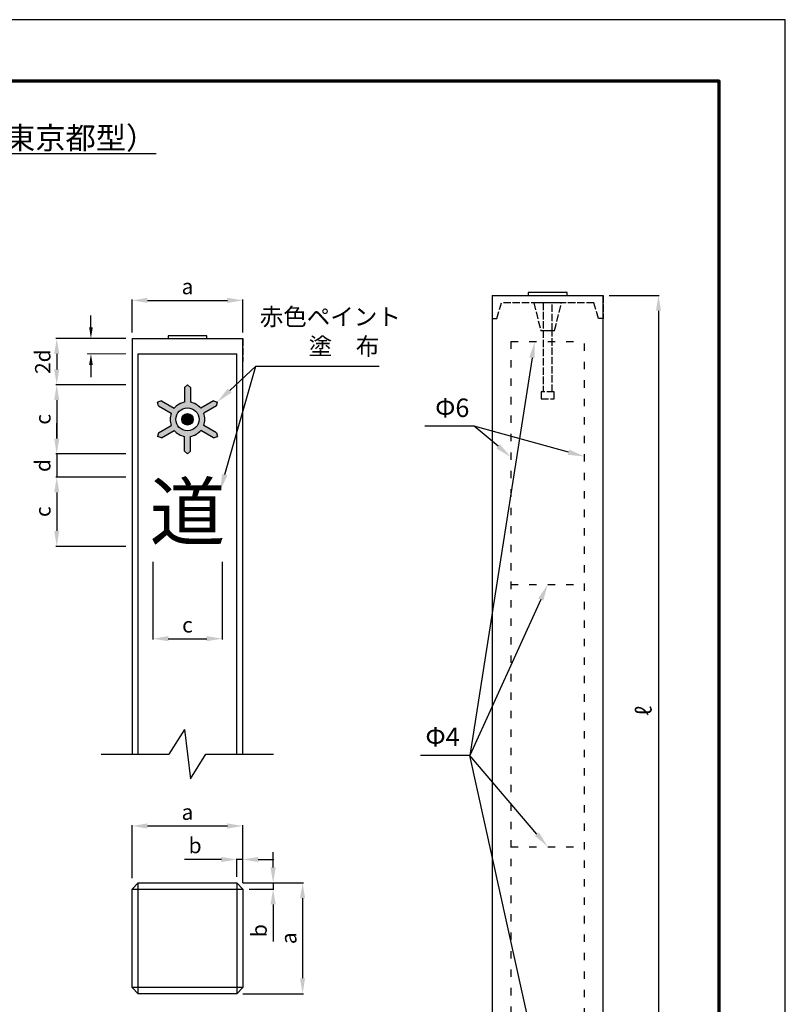
# Model space of a CAD drawing. Units: millimetres. Extents: x 75 to 2175, y 35 to 3005.
# Drawn here: x 931 to 2175, y 1405 to 3005 of the extents above; entities that cross this region are included whole.
import ezdxf
from ezdxf import colors
from ezdxf.entities.mleader import LeaderData, LeaderLine
from ezdxf.enums import TextEntityAlignment as Align
from ezdxf.math import Vec2, Vec3

# ---------------------------------------------------------------- set-up
doc = ezdxf.new("R2010")
doc.units = ezdxf.units.MM
doc.linetypes.add('ACAD_ISO02W100', pattern=[15, 12, -3])
doc.linetypes.add('ACAD_ISO03W100', pattern=[30, 12, -18])
for name, color, linetype, lineweight in [('寸法', 7, 'Continuous', 13), ('製品', 7, 'Continuous', 25), ('輪郭', 5, 'Continuous', 70), ('鉄筋', 6, 'ACAD_ISO03W100', 25)]:
    doc.layers.add(name, color=color, linetype=linetype, lineweight=lineweight)
doc.layers.add('用紙', color=4, linetype='Continuous')
doc.styles.add('文字', font='msgothic.ttc')
doc.dimstyles.new('ISO-25', dxfattribs={"dimtxt": 1, "dimasz": 1, "dimexe": 1.25, "dimexo": 10, "dimgap": 1, "dimtad": 1, "dimdec": 4, "dimdsep": 46, "dimtxsty": 'Standard', "dimcen": 2.5, "dimadec": 0, "dimazin": 0, "dimtfac": 1, "dimtdec": 4, "dimtmove": 0, "dimatfit": 3, "dimfxl": 1, "dimarcsym": 0})

# ---------------------------------------------------------------- blocks, each defined once
blk = doc.blocks.new('*D23')
at = {"layer": 'Defpoints', "color": 0}
for p in [(1113.9, 2486.8), (991.5, 2411.8), (1113.9, 2411.8)]:
    blk.add_point(p, dxfattribs=at)
at = {"layer": '寸法', "color": 0, "lineweight": -2}
for p, q in [((1103.9, 2486.8), (990.3, 2486.8)), ((991.5, 2461.8), (991.5, 2436.8)), ((1103.9, 2411.8), (990.3, 2411.8))]:
    blk.add_line(p, q, dxfattribs=at)
at = {"layer": '寸法', "color": 0}
for points in [[(995.7, 2461.8), (987.4, 2461.8), (991.5, 2486.8)], [(987.4, 2436.8), (995.7, 2436.8), (991.5, 2411.8)]]:
    blk.add_solid(points, dxfattribs=at)
at = {"layer": '寸法', "color": 0, "insert": (968.8, 2449.3), "char_height": 25, "attachment_point": 5, "rotation": 90}
blk.add_mtext('\\fSimSun|b0|i0;2d', dxfattribs=at)
blk = doc.blocks.new('A$C02951B27')
at = {"layer": '製品'}
for p, q in [((18.78, 46), (20.78, 48)), ((22.78, 46), (20.78, 48)), ((18.78, 46), (18.78, 35.83)), ((22.78, 46), (22.78, 35.83)), ((2.73, 36.73), (0, 36)), ((0.73, 33.27), (0, 36)), ((2.73, 36.73), (11.54, 31.65)), ((38.84, 36.73), (30.03, 31.65)), ((38.84, 36.73), (41.57, 36)), ((40.84, 33.27), (41.57, 36)), ((0.73, 33.27), (9.54, 28.18)), ((40.84, 33.27), (32.03, 28.18)), ((0.73, 14.73), (0, 12)), ((0.73, 14.73), (9.54, 19.82)), ((2.73, 11.27), (11.54, 16.35)), ((38.84, 11.27), (30.03, 16.35)), ((40.84, 14.73), (32.03, 19.82)), ((40.84, 14.73), (41.57, 12)), ((2.73, 11.27), (0, 12)), ((18.78, 2), (18.78, 12.17)), ((22.78, 2), (22.78, 12.17)), ((38.84, 11.27), (41.57, 12)), ((18.78, 2), (20.78, 0)), ((22.78, 2), (20.78, 0))]:
    blk.add_line(p, q, dxfattribs=at)
for radius in [8, 4]:
    blk.add_circle((20.78, 24), radius, dxfattribs=at)
for start, end in [(99.59407, 140.40593), (39.59407, 80.40593), (159.59407, 200.40593), (339.59407, 20.40593), (219.59407, 260.40593), (279.59407, 320.40593)]:
    blk.add_arc((20.78, 24), 12, start, end, dxfattribs=at)
blk = doc.blocks.new('*D60')
at = {"layer": 'Defpoints', "color": 0}
for p in [(1113.9, 2411.8), (991.5, 2299.3), (1113.9, 2299.3)]:
    blk.add_point(p, dxfattribs=at)
at = {"layer": '寸法', "color": 0, "lineweight": -2}
for p, q in [((1103.9, 2411.8), (990.3, 2411.8)), ((991.5, 2386.8), (991.5, 2324.3)), ((1103.9, 2299.3), (990.3, 2299.3))]:
    blk.add_line(p, q, dxfattribs=at)
at = {"layer": '寸法', "color": 0}
for points in [[(995.7, 2386.8), (987.4, 2386.8), (991.5, 2411.8)], [(987.4, 2324.3), (995.7, 2324.3), (991.5, 2299.3)]]:
    blk.add_solid(points, dxfattribs=at)
at = {"layer": '寸法', "color": 0, "insert": (969, 2355.6), "char_height": 25, "attachment_point": 5, "rotation": 90}
blk.add_mtext('\\fSimSun|b0|i0;c', dxfattribs=at)
blk = doc.blocks.new('*D62')
at = {"layer": 'Defpoints', "color": 0}
for p in [(1113.9, 2261.8), (991.5, 2149.3), (1113.9, 2149.3)]:
    blk.add_point(p, dxfattribs=at)
at = {"layer": '寸法', "color": 0, "lineweight": -2}
for p, q in [((1103.9, 2261.8), (990.3, 2261.8)), ((991.5, 2236.8), (991.5, 2174.3)), ((1103.9, 2149.3), (990.3, 2149.3))]:
    blk.add_line(p, q, dxfattribs=at)
at = {"layer": '寸法', "color": 0}
for points in [[(995.7, 2236.8), (987.4, 2236.8), (991.5, 2261.8)], [(987.4, 2174.3), (995.7, 2174.3), (991.5, 2149.3)]]:
    blk.add_solid(points, dxfattribs=at)
at = {"layer": '寸法', "color": 0, "insert": (969, 2205.6), "char_height": 25, "attachment_point": 5, "rotation": 90}
blk.add_mtext('\\fSimSun|b0|i0;c', dxfattribs=at)
blk = doc.blocks.new('*D63')
at = {"layer": 'Defpoints', "color": 0}
for p in [(1147.6, 2134.3), (1260.1, 2134.3), (1260.1, 1999.3)]:
    blk.add_point(p, dxfattribs=at)
at = {"layer": '寸法', "color": 0, "lineweight": -2}
for p, q in [((1147.6, 2124.3), (1147.6, 1998.1)), ((1260.1, 2124.3), (1260.1, 1998.1)), ((1172.6, 1999.3), (1235.1, 1999.3))]:
    blk.add_line(p, q, dxfattribs=at)
at = {"layer": '寸法', "color": 0}
for points in [[(1172.6, 2003.5), (1172.6, 1995.2), (1147.6, 1999.3)], [(1235.1, 1995.2), (1235.1, 2003.5), (1260.1, 1999.3)]]:
    blk.add_solid(points, dxfattribs=at)
at = {"layer": '寸法', "color": 0, "insert": (1203.9, 2021.8), "char_height": 25, "attachment_point": 5}
blk.add_mtext('\\fSimSun|b0|i0;c', dxfattribs=at)
blk = doc.blocks.new('*D81')
at = {"layer": 'Defpoints', "color": 0}
for p in [(1113.9, 2299.3), (991.5, 2261.8), (1113.9, 2261.8)]:
    blk.add_point(p, dxfattribs=at)
at = {"layer": '寸法', "color": 0, "lineweight": -2}
for p, q in [((991.5, 2324.3), (991.5, 2349.3)), ((1103.9, 2299.3), (990.3, 2299.3)), ((991.5, 2299.3), (991.5, 2261.8)), ((1103.9, 2261.8), (990.3, 2261.8)), ((991.5, 2236.8), (991.5, 2211.8))]:
    blk.add_line(p, q, dxfattribs=at)
at = {"layer": '寸法', "color": 0}
for points in [[(987.4, 2324.3), (995.7, 2324.3), (991.5, 2299.3)], [(995.7, 2236.8), (987.4, 2236.8), (991.5, 2261.8)]]:
    blk.add_solid(points, dxfattribs=at)
at = {"layer": '寸法', "color": 0, "insert": (968.8, 2280.6), "char_height": 25, "attachment_point": 5, "rotation": 90}
blk.add_mtext('\\fSimSun|b0|i0;d', dxfattribs=at)
blk = doc.blocks.new('*D82')
at = {"layer": 'Defpoints', "color": 0}
for p in [(1293.9, 2548.8), (1113.9, 2486.8), (1293.9, 2486.8)]:
    blk.add_point(p, dxfattribs=at)
at = {"layer": '寸法', "color": 0, "lineweight": -2}
for p, q in [((1113.9, 2496.8), (1113.9, 2550.1)), ((1138.9, 2548.8), (1268.9, 2548.8)), ((1293.9, 2496.8), (1293.9, 2550.1))]:
    blk.add_line(p, q, dxfattribs=at)
at = {"layer": '寸法', "color": 0}
for points in [[(1138.9, 2553), (1138.9, 2544.7), (1113.9, 2548.8)], [(1268.9, 2544.7), (1268.9, 2553), (1293.9, 2548.8)]]:
    blk.add_solid(points, dxfattribs=at)
at = {"layer": '寸法', "color": 0, "insert": (1203.9, 2571.3), "char_height": 25, "attachment_point": 5}
blk.add_mtext('\\fSimSun|b0|i0;a', dxfattribs=at)
blk = doc.blocks.new('*D83')
at = {"layer": 'Defpoints', "color": 0}
for p in [(1293.9, 1695.1), (1113.9, 1600.1), (1293.9, 1600.1)]:
    blk.add_point(p, dxfattribs=at)
at = {"layer": '寸法', "color": 0, "lineweight": -2}
for p, q in [((1113.9, 1610.1), (1113.9, 1696.4)), ((1293.9, 1610.1), (1293.9, 1696.4)), ((1138.9, 1695.1), (1268.9, 1695.1))]:
    blk.add_line(p, q, dxfattribs=at)
at = {"layer": '寸法', "color": 0}
for points in [[(1138.9, 1699.3), (1138.9, 1690.9), (1113.9, 1695.1)], [(1268.9, 1690.9), (1268.9, 1699.3), (1293.9, 1695.1)]]:
    blk.add_solid(points, dxfattribs=at)
at = {"layer": '寸法', "color": 0, "insert": (1203.9, 1717.6), "char_height": 25, "attachment_point": 5}
blk.add_mtext('\\fSimSun|b0|i0;a', dxfattribs=at)
blk = doc.blocks.new('*D84')
at = {"layer": 'Defpoints', "color": 0}
for p in [(1283.9, 1602.7), (1283.9, 1422.7), (1390.9, 1422.7)]:
    blk.add_point(p, dxfattribs=at)
at = {"layer": '寸法', "color": 0, "lineweight": -2}
for p, q in [((1293.9, 1602.7), (1392.1, 1602.7)), ((1390.9, 1577.7), (1390.9, 1447.7)), ((1293.9, 1422.7), (1392.1, 1422.7))]:
    blk.add_line(p, q, dxfattribs=at)
at = {"layer": '寸法', "color": 0}
for points in [[(1395, 1577.7), (1386.7, 1577.7), (1390.9, 1602.7)], [(1386.7, 1447.7), (1395, 1447.7), (1390.9, 1422.7)]]:
    blk.add_solid(points, dxfattribs=at)
at = {"layer": '寸法', "color": 0, "insert": (1368.4, 1512.7), "char_height": 25, "attachment_point": 5, "rotation": 90}
blk.add_mtext('\\fSimSun|b0|i0;a', dxfattribs=at)
blk = doc.blocks.new('*D85')
at = {"layer": 'Defpoints', "color": 0}
for p in [(1283.9, 1602.7), (1293.9, 1592.7), (1343, 1592.7)]:
    blk.add_point(p, dxfattribs=at)
at = {"layer": '寸法', "color": 0, "lineweight": -2}
for p, q in [((1343, 1627.7), (1343, 1652.7)), ((1293.9, 1602.7), (1344.2, 1602.7)), ((1343, 1602.7), (1343, 1592.7)), ((1303.9, 1592.7), (1344.2, 1592.7)), ((1343, 1567.7), (1343, 1507.6))]:
    blk.add_line(p, q, dxfattribs=at)
at = {"layer": '寸法', "color": 0}
for points in [[(1338.8, 1627.7), (1347.2, 1627.7), (1343, 1602.7)], [(1347.2, 1567.7), (1338.8, 1567.7), (1343, 1592.7)]]:
    blk.add_solid(points, dxfattribs=at)
at = {"layer": '寸法', "color": 0, "insert": (1320.2, 1525.1), "char_height": 25, "attachment_point": 5, "rotation": 90}
blk.add_mtext('\\fSimSun|b0|i0;b', dxfattribs=at)
blk = doc.blocks.new('*D86')
at = {"layer": 'Defpoints', "color": 0}
for p in [(1283.9, 1640.7), (1283.9, 1602.7), (1293.9, 1592.7)]:
    blk.add_point(p, dxfattribs=at)
at = {"layer": '寸法', "color": 0, "lineweight": -2}
for p, q in [((1258.9, 1640.7), (1198.8, 1640.7)), ((1283.9, 1612.7), (1283.9, 1641.9)), ((1293.9, 1640.7), (1283.9, 1640.7)), ((1293.9, 1602.7), (1293.9, 1641.9)), ((1318.9, 1640.7), (1343.9, 1640.7))]:
    blk.add_line(p, q, dxfattribs=at)
at = {"layer": '寸法', "color": 0}
for points in [[(1258.9, 1636.5), (1258.9, 1644.8), (1283.9, 1640.7)], [(1318.9, 1644.8), (1318.9, 1636.5), (1293.9, 1640.7)]]:
    blk.add_solid(points, dxfattribs=at)
at = {"layer": '寸法', "color": 0, "insert": (1216.3, 1663.4), "char_height": 25, "attachment_point": 5}
blk.add_mtext('\\fSimSun|b0|i0;b', dxfattribs=at)
blk = doc.blocks.new('*D87')
at = {"layer": 'Defpoints', "color": 0}
for p in [(1879, 2557), (1879, 1207), (1969, 1207)]:
    blk.add_point(p, dxfattribs=at)
at = {"layer": '寸法', "color": 0, "lineweight": -2}
for p, q in [((1889, 2557), (1970.2, 2557)), ((1969, 2532), (1969, 1232)), ((1889, 1207), (1970.2, 1207))]:
    blk.add_line(p, q, dxfattribs=at)
at = {"layer": '寸法', "color": 0}
for points in [[(1973.1, 2532), (1964.8, 2532), (1969, 2557)], [(1964.8, 1232), (1973.1, 1232), (1969, 1207)]]:
    blk.add_solid(points, dxfattribs=at)
at = {"layer": '寸法', "color": 0, "insert": (1945.3, 1882), "char_height": 25, "attachment_point": 5, "rotation": 90}
blk.add_mtext('\\fYu Gothic UI|b0|i0|c129;ℓ', dxfattribs=at)

msp = doc.modelspace()

# ---------------------------------------------------------------- hatches: boundary and pattern name
at = {"layer": '製品'}
h = msp.add_hatch(color=256, dxfattribs=at)
h.paths.add_polyline_path([(1208.56196, 2383.32928), (1208.56196, 2407.16016), (1203.87446, 2411.84766), (1199.18696, 2407.16016), (1199.18696, 2383.32928, 0.1799818401), (1182.20192, 2373.52296), (1161.56378, 2385.4384), (1155.16053, 2383.72266), (1156.87628, 2377.31941), (1177.51442, 2365.40398, 0.1799818401), (1177.51442, 2345.79134), (1156.87628, 2333.8759), (1155.16053, 2327.47266), (1161.56378, 2325.75691), (1182.20192, 2337.67235, 0.1799818401), (1199.18696, 2327.86603), (1199.18696, 2304.03516), (1203.87446, 2299.34766), (1208.56196, 2304.03516), (1208.56196, 2327.86603, 0.1799818401), (1225.547, 2337.67235), (1246.18515, 2325.75691), (1252.58839, 2327.47266), (1250.87265, 2333.8759), (1230.2345, 2345.79134, 0.1799818401), (1230.2345, 2365.40398), (1250.87265, 2377.31941), (1252.58839, 2383.72266), (1246.18515, 2385.4384), (1225.547, 2373.52296, 0.1799818401)])
h.paths.add_polyline_path([(1222.62446, 2355.59766, -1), (1185.12446, 2355.59766, -1)], flags=16)
h.paths.add_polyline_path([(1213.24946, 2355.59766, -1), (1194.49946, 2355.59766, -1)], flags=0)
msp.add_hatch(color=256, dxfattribs=at).paths.add_polyline_path([(1213.24946, 2355.59766, 1), (1194.49946, 2355.59766, 1)])

# ---------------------------------------------------------------- linework, layer by layer
at = {"layer": '寸法'}
msp.add_line((1103.87446, 2461.84766), (1040.87612, 2461.84766), dxfattribs=at)
at = {"layer": '用紙'}
msp.add_lwpolyline([(74.93976, 34.73135), (2174.93976, 34.73135), (2174.93976, 3004.73135), (74.93976, 3004.73135)], close=True, dxfattribs=at)
at = {"layer": '製品'}
for p, q in [((1698.96898, 2556.95765), (1698.96898, 1206.95765)), ((1698.96898, 2556.95765), (1878.96898, 2556.95765)), ((1878.96898, 1206.95765), (1878.96898, 2556.95765)), ((1113.87446, 2486.84766), (1113.87446, 1811.84766)), ((1113.87446, 2486.84766), (1293.87446, 2486.84766)), ((1293.87446, 1811.84766), (1293.87446, 2486.84766)), ((1123.87446, 1811.84766), (1123.87446, 2461.84766)), ((1123.87446, 2461.84766), (1283.87446, 2461.84766)), ((1283.87446, 1811.84766), (1283.87446, 2461.84766)), ((1198.87446, 1851.84766), (1173.87446, 1811.84766)), ((1198.87446, 1851.84766), (1208.87446, 1771.84766)), ((1063.87446, 1811.84766), (1173.87446, 1811.84766)), ((1208.87446, 1771.84766), (1233.87446, 1811.84766)), ((1233.87446, 1811.84766), (1343.87446, 1811.84766)), ((1123.87446, 1602.65959), (1113.87446, 1592.65959)), ((1123.87446, 1602.65959), (1283.87446, 1602.65959)), ((1123.87446, 1422.65959), (1123.87446, 1602.65959)), ((1283.87446, 1602.65959), (1283.87446, 1422.65959)), ((1283.87446, 1602.65959), (1293.87446, 1592.65959)), ((1113.87446, 1432.65959), (1113.87446, 1592.65959)), ((1113.87446, 1592.65959), (1293.87446, 1592.65959)), ((1293.87446, 1592.65959), (1293.87446, 1432.65959)), ((1293.87446, 1432.65959), (1113.87446, 1432.65959)), ((1113.87446, 1432.65959), (1123.87446, 1422.65959)), ((1283.87446, 1422.65959), (1293.87446, 1432.65959)), ((1283.87446, 1422.65959), (1123.87446, 1422.65959))]:
    msp.add_line(p, q, dxfattribs=at)
at = {"layer": '製品', "linetype": 'ACAD_ISO02W100'}
for p, q in [((1698.96898, 2556.95765), (1698.96898, 2519.45765)), ((1706.46898, 2519.45765), (1713.96898, 2544.95765)), ((1863.96898, 2544.95765), (1713.96898, 2544.95765)), ((1871.46898, 2519.45765), (1863.96898, 2544.95765)), ((1878.96898, 2556.95765), (1878.96898, 2519.45765)), ((1698.96898, 2519.45765), (1706.46898, 2519.45765)), ((1878.96898, 2519.45765), (1871.46898, 2519.45765)), ((1781.46898, 2499.95765), (1781.46898, 2400.20765)), ((1796.46898, 2400.20765), (1796.46898, 2499.95765)), ((1113.87446, 2486.84766), (1113.87446, 2449.34766)), ((1293.87446, 2486.84766), (1293.87446, 2449.34766))]:
    msp.add_line(p, q, dxfattribs=at)
at = {"layer": '製品'}
for points in [[(1757.46898, 2556.95765), (1820.46898, 2556.95765), (1820.46898, 2561.45765), (1757.46898, 2561.45765)], [(1172.37446, 2486.84766), (1235.37446, 2486.84766), (1235.37446, 2491.34766), (1172.37446, 2491.34766)]]:
    msp.add_lwpolyline(points, close=True, dxfattribs=at)
at = {"layer": '製品', "linetype": 'ACAD_ISO02W100'}
for points in [[(1777.71898, 2499.95765), (1800.21898, 2499.95765), (1811.46898, 2544.95765), (1766.46898, 2544.95765)], [(1781.46898, 2499.95765), (1796.46898, 2499.95765), (1796.46898, 2544.95765), (1781.46898, 2544.95765)], [(1778.46898, 2388.95765), (1799.46898, 2388.95765), (1799.46898, 2400.20765), (1778.46898, 2400.20765)]]:
    msp.add_lwpolyline(points, close=True, dxfattribs=at)
at = {"layer": '輪郭'}
msp.add_lwpolyline([(167.55484, 134.73135), (2067.55484, 134.73135), (2067.55484, 2904.73135), (167.55484, 2904.73135)], close=True, dxfattribs=at)
at = {"layer": '鉄筋'}
for p, q in [((1728.96898, 2481.95765), (1728.96898, 1236.95765)), ((1728.96898, 2481.95765), (1848.96898, 2481.95765)), ((1848.96898, 1236.95765), (1848.96898, 2481.95765)), ((1728.96898, 2087.45765), (1848.96898, 2087.45765)), ((1728.96898, 1661.45765), (1848.96898, 1661.45765))]:
    msp.add_line(p, q, dxfattribs=at)

# ---------------------------------------------------------------- block references
at = {"layer": '製品', "xscale": 2.343750000000426, "yscale": 2.343750000000426, "zscale": 2.343750000000426}
msp.add_blockref('A$C02951B27', (1155.16058, 2299.34766), dxfattribs=at)

# ---------------------------------------------------------------- texts
at = {"layer": '寸法', "attachment_point": 1}
for s, insert, char_height, width in [('\\fArial|b0|i0|c128;赤色ペイント \\fSimSun|c128;          ', (1321.27138, 2536.2019), 28, 238.6434336), ('\\fArial|b0|i0|c128;塗\u3000布\\fSimSun|c128;           ', (1400.7998, 2488.21275), 28, 126.5284146), ('\\fArial|b0|i0|c161;Φ6', (1606.17632, 2389.37712), 30, 57.6149703), ('\\fArial|b0|i0|c161;Φ4', (1590.37936, 1854.99873), 30, 81.1111067)]:
    msp.add_mtext(s, dxfattribs=dict(at, insert=insert, char_height=char_height, width=width))
at = {"layer": '製品', "style": '文字'}
msp.add_text('道', height=90, dxfattribs=at).set_placement((1203.87446, 2205.59766), align=Align.MIDDLE_CENTER)
at = {"layer": '製品', "insert": (220, 2830.64766), "char_height": 36, "width": 990.880242, "attachment_point": 1}
msp.add_mtext('\\L\\fArial|b0|i0|c128;鉄筋コンクリート境界標くい（東京都型）', dxfattribs=at)

# ---------------------------------------------------------------- dimensions: what is measured, and where the dimension line sits
at = {"layer": '寸法'}
for base, p1, p2, text, picture, middle in [((1293.87446, 2548.84766), (1113.87446, 2486.84766), (1293.87446, 2486.84766), '\\fSimSun|b0|i0;a', '*D82', (1203.87446, 2571.34766)), ((1260.12446, 1999.34766), (1147.62446, 2134.34766), (1260.12446, 2134.34766), '\\fSimSun|b0|i0;c', '*D63', (1203.87446, 2021.84766)), ((1293.87446, 1695.11113), (1113.87446, 1600.11113), (1293.87446, 1600.11113), '\\fSimSun|b0|i0;a', '*D83', (1203.87446, 1717.61113)), ((1283.87446, 1640.65959), (1293.87446, 1592.65959), (1283.87446, 1602.65959), '\\fSimSun|b0|i0;b', '*D86', (1216.32446, 1663.43459))]:
    dim = msp.add_linear_dim(base=base, p1=p1, p2=p2, text=text, dimstyle='ISO-25', override={"dimtxt": 25, "dimasz": 25, "dimgap": 10, "dimtfill": 0, "dimtfillclr": 0}, dxfattribs=at)
    dim.commit()
    dim.dimension.update_dxf_attribs({"geometry": picture, "text_midpoint": middle})
for base, p1, p2, text, picture, middle in [((1968.96898, 1206.95765), (1878.96898, 2556.95765), (1878.96898, 1206.95765), '\\fYu Gothic UI|b0|i0|c129;ℓ', '*D87', (1945.25648, 1881.95765)), ((991.54141, 2299.34766), (1113.87446, 2411.84766), (1113.87446, 2299.34766), '\\fSimSun|b0|i0;c', '*D60', (969.04141, 2355.59766)), ((991.54141, 2149.34766), (1113.87446, 2261.84766), (1113.87446, 2149.34766), '\\fSimSun|b0|i0;c', '*D62', (969.04141, 2205.59766)), ((1342.99946, 1592.65959), (1283.87446, 1602.65959), (1293.87446, 1592.65959), '\\fSimSun|b0|i0;b', '*D85', (1320.22446, 1525.10959)), ((1390.87446, 1422.65959), (1283.87446, 1602.65959), (1283.87446, 1422.65959), '\\fSimSun|b0|i0;a', '*D84', (1368.37446, 1512.65959))]:
    dim = msp.add_linear_dim(base=base, p1=p1, p2=p2, angle=90, text=text, dimstyle='ISO-25', override={"dimtxt": 25, "dimasz": 25, "dimgap": 10, "dimtfill": 0, "dimtfillclr": 0}, dxfattribs=at)
    dim.commit()
    dim.dimension.update_dxf_attribs({"geometry": picture, "text_midpoint": middle})
for base, p1, p2, text, picture, middle in [((991.54141, 2411.84766), (1113.87446, 2486.84766), (1113.87446, 2411.84766), '\\fSimSun|b0|i0;2d', '*D23', (991.54141, 2449.34766)), ((991.54141, 2261.84766), (1113.87446, 2299.34766), (1113.87446, 2261.84766), '\\fSimSun|b0|i0;d', '*D81', (991.54141, 2280.59766))]:
    dim = msp.add_linear_dim(base=base, p1=p1, p2=p2, angle=90, text=text, dimstyle='ISO-25', override={"dimtxt": 25, "dimasz": 25, "dimgap": 10, "dimtfill": 0, "dimtfillclr": 0}, dxfattribs=at)
    dim.commit()
    dim.dimension.update_dxf_attribs({"geometry": picture, "text_midpoint": middle, "dimtype": 160})

# ---------------------------------------------------------------- leaders
ml = msp.add_multileader_mtext('Standard', dxfattribs=at)
ml.set_content('', color=256)
ml.set_leader_properties()
ml.build(insert=Vec2(0, 0))
ml.multileader.update_dxf_attribs({"text_right_attachment_type": 6, "dogleg_length": 0, "arrow_head_size": 18})
ctx = ml.context
ctx.base_point, ctx.char_height, ctx.arrow_head_size, ctx.landing_gap_size = Vec3(1046.99294, 2524.34766), 0, 18, 0.09
ctx.right_attachment, ctx.text_align_type = 6, 2
notes = []
notes.append((ctx, [(0, (1, 1, 0), (1047.08294, 2524.34766), (-1, 0), 0, [(0, [(1047.08294, 2486.84766)], 0, [])])]))
ctx.mtext.insert, ctx.mtext.alignment = Vec3(1046.99294, 2524.34766), 3
ml = msp.add_multileader_mtext('Standard', dxfattribs=at)
ml.set_content('', color=256)
ml.set_leader_properties()
ml.build(insert=Vec2(0, 0))
ml.multileader.update_dxf_attribs({"text_right_attachment_type": 6, "dogleg_length": 80, "arrow_head_size": 27})
ctx = ml.context
ctx.base_point, ctx.char_height, ctx.arrow_head_size, ctx.landing_gap_size, ctx.plane_origin = Vec3(1582.37199, 1809.49956), 0, 27, 0.09, Vec3(49.818, 801.19756)
ctx.right_attachment, ctx.text_align_type = 6, 2
notes.append((ctx, [(0, (1, 1, 0), (1662.46199, 1809.49956), (-1, 0), 80, [(0, [(1767.78699, 2481.95765)], 0, [])])]))
ctx.mtext.insert, ctx.mtext.alignment = Vec3(1582.37199, 1809.49956), 3
ml = msp.add_multileader_mtext('Standard', dxfattribs=at)
ml.set_content('', color=256)
ml.set_leader_properties()
ml.build(insert=Vec2(0, 0))
ml.multileader.update_dxf_attribs({"text_right_attachment_type": 6, "dogleg_length": 0, "arrow_head_size": 18})
ctx = ml.context
ctx.base_point, ctx.char_height, ctx.arrow_head_size, ctx.landing_gap_size, ctx.plane_origin, ctx.plane_x_axis, ctx.plane_y_axis = Vec3(1047.17294, 2424.34766), 0, 18, 0.09, Vec3(2094.16588, 4948.69532), Vec3(-1, 0), Vec3(0, -1)
ctx.right_attachment, ctx.text_align_type = 6, 2
notes.append((ctx, [(0, (1, 1, 0), (1047.08294, 2424.34766), (1, 0), 0, [(0, [(1047.08294, 2461.84766)], 0, [])])]))
ctx.mtext.insert, ctx.mtext.text_direction, ctx.mtext.alignment = Vec3(1047.17294, 2424.34766), Vec3(-1, 0), 3
ml = msp.add_multileader_mtext('Standard', dxfattribs=at)
ml.set_content('', color=256)
ml.set_leader_properties()
ml.build(insert=Vec2(0, 0))
ml.multileader.update_dxf_attribs({"text_right_attachment_type": 6, "dogleg_length": 200, "arrow_head_size": 27})
ctx = ml.context
ctx.base_point, ctx.char_height, ctx.arrow_head_size, ctx.landing_gap_size, ctx.plane_origin = Vec3(1514.99371, 2442.07928), 0, 27, 0.135, Vec3(344.27138, -51.7981)
ctx.right_attachment = 6
notes.append((ctx, [(0, (1, 1, 0), (1315.12871, 2442.07928), (1, 0), 200, [(0, [(1252.66924, 2384.02438)], 0, [])])]))
ctx.mtext.insert = Vec3(1515.26371, 2442.07928)
ml = msp.add_multileader_mtext('Standard', dxfattribs=at)
ml.set_content('', color=256)
ml.set_leader_properties()
ml.build(insert=Vec2(0, 0))
ml.multileader.update_dxf_attribs({"text_right_attachment_type": 6, "dogleg_length": 0, "arrow_head_size": 27})
ctx = ml.context
ctx.base_point, ctx.char_height, ctx.arrow_head_size, ctx.landing_gap_size, ctx.plane_origin = Vec3(1314.99371, 2442.07928), 0, 27, 0.135, Vec3(365.21302, -44.42193)
ctx.right_attachment = 6
notes.append((ctx, [(0, (1, 1, 0), (1315.12871, 2442.07928), (1, 0), 0, [(0, [(1257.02377, 2239.79645)], 0, [])])]))
ctx.mtext.insert = Vec3(1315.26371, 2442.07928)
ml = msp.add_multileader_mtext('Standard', dxfattribs=at)
ml.set_content('', color=256)
ml.set_leader_properties()
ml.build(insert=Vec2(0, 0))
ml.multileader.update_dxf_attribs({"text_right_attachment_type": 6, "dogleg_length": 80, "arrow_head_size": 27})
ctx = ml.context
ctx.base_point, ctx.char_height, ctx.arrow_head_size, ctx.landing_gap_size, ctx.plane_origin = Vec3(1589.67391, 2344.44816), 0, 27, 0.09, Vec3(20, 1237.57595)
ctx.right_attachment, ctx.text_align_type = 6, 2
notes.append((ctx, [(0, (1, 1, 0), (1669.76391, 2344.44816), (-1, 0), 80, [(0, [(1728.96898, 2294.39649)], 0, [])])]))
ctx.mtext.insert, ctx.mtext.alignment = Vec3(1589.67391, 2344.44816), 3
ml = msp.add_multileader_mtext('Standard', dxfattribs=at)
ml.set_content('', color=256)
ml.set_leader_properties()
ml.build(insert=Vec2(0, 0))
ml.multileader.update_dxf_attribs({"text_right_attachment_type": 6, "dogleg_length": 0, "arrow_head_size": 27})
ctx = ml.context
ctx.base_point, ctx.char_height, ctx.arrow_head_size, ctx.landing_gap_size, ctx.plane_origin = Vec3(1669.49391, 2344.44816), 0, 27, 0.135, Vec3(1827.75777, 2175.11997)
ctx.right_attachment, ctx.text_align_type = 6, 2
notes.append((ctx, [(0, (1, 1, 0), (1669.76391, 2344.44816), (-1, 0), 0, [(0, [(1848.85716, 2295.16901)], 0, [])])]))
ctx.mtext.insert, ctx.mtext.alignment, ctx.mtext.flow_direction = Vec3(1669.62891, 2344.44816), 3, 5
ml = msp.add_multileader_mtext('Standard', dxfattribs=at)
ml.set_content('', color=256)
ml.set_leader_properties()
ml.build(insert=Vec2(0, 0))
ml.multileader.update_dxf_attribs({"text_right_attachment_type": 6, "dogleg_length": 0.54, "arrow_head_size": 27})
ctx = ml.context
ctx.base_point, ctx.char_height, ctx.arrow_head_size, ctx.landing_gap_size, ctx.plane_origin = Vec3(1661.65199, 1809.68856), 0.27, 27, 0.135, Vec3(1827.86959, 2083.14708)
ctx.right_attachment, ctx.text_align_type = 6, 2
notes.append((ctx, [(0, (1, 1, 0), (1662.46199, 1809.49956), (-1, 0), 0.54, [(0, [(1788.96898, 2087.45765)], 0, [])])]))
ctx.mtext.insert, ctx.mtext.alignment, ctx.mtext.flow_direction = Vec3(1661.78699, 1809.82356), 3, 5
ml = msp.add_multileader_mtext('Standard', dxfattribs=at)
ml.set_content('', color=256)
ml.set_leader_properties()
ml.build(insert=Vec2(0, 0))
ml.multileader.update_dxf_attribs({"text_right_attachment_type": 6, "dogleg_length": 0.54, "arrow_head_size": 27})
ctx = ml.context
ctx.base_point, ctx.char_height, ctx.arrow_head_size, ctx.landing_gap_size, ctx.plane_origin = Vec3(1661.65199, 1809.68856), 0.27, 27, 0.135, Vec3(1827.86959, 1657.14708)
ctx.right_attachment, ctx.text_align_type = 6, 2
notes.append((ctx, [(0, (1, 1, 0), (1662.46199, 1809.49956), (-1, 0), 0.54, [(0, [(1788.96898, 1661.45765)], 0, [])])]))
ctx.mtext.insert, ctx.mtext.alignment, ctx.mtext.flow_direction = Vec3(1661.78699, 1809.82356), 3, 5
ml = msp.add_multileader_mtext('Standard', dxfattribs=at)
ml.set_content('', color=256)
ml.set_leader_properties()
ml.build(insert=Vec2(0, 0))
ml.multileader.update_dxf_attribs({"text_right_attachment_type": 6, "dogleg_length": 0.54, "arrow_head_size": 27})
ctx = ml.context
ctx.base_point, ctx.char_height, ctx.arrow_head_size, ctx.landing_gap_size, ctx.plane_origin = Vec3(1661.65199, 1809.68856), 0.27, 27, 0.135, Vec3(1827.86959, 1232.64708)
ctx.right_attachment, ctx.text_align_type = 6, 2
notes.append((ctx, [(0, (1, 1, 0), (1662.46199, 1809.49956), (-1, 0), 0.54, [(0, [(1788.96898, 1236.95765)], 0, [])])]))
ctx.mtext.insert, ctx.mtext.alignment, ctx.mtext.flow_direction = Vec3(1661.78699, 1809.82356), 3, 5
for ctx, leaders in notes:
    for number, flags, end, landing, length, lines in leaders:
        leader = LeaderData()
        leader.index, (leader.has_last_leader_line, leader.has_dogleg_vector, leader.attachment_direction) = number, flags
        leader.last_leader_point, leader.dogleg_vector, leader.dogleg_length = Vec3(end), Vec3(landing), length
        for number, points, colour, breaks in lines:
            line = LeaderLine()
            line.index, line.vertices, line.color, line.breaks = number, Vec3.list(points), colors.encode_raw_color(colour), breaks
            leader.lines.append(line)
        ctx.leaders.append(leader)

doc.saveas('drawing.dxf')
